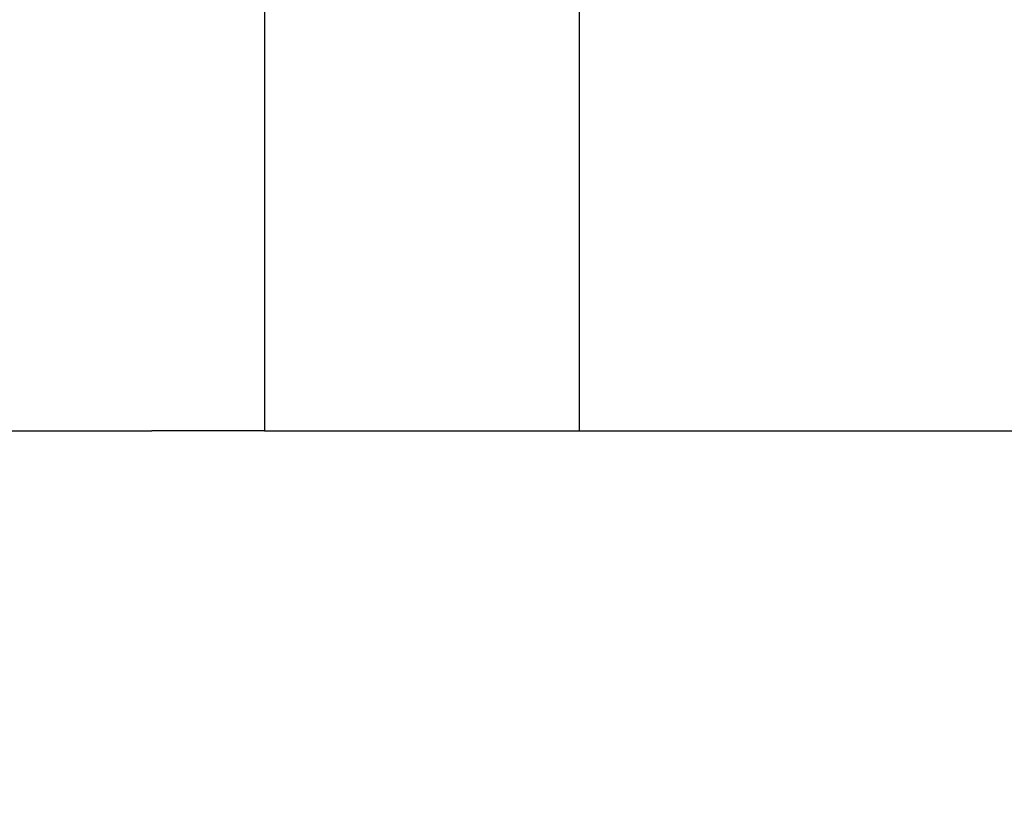
# Model space of a CAD drawing. Units: millimetres. Extents: x 709 to 8425, y 688 to 8334.
# Drawn here: x 4514 to 4546, y 3300 to 3326 of the extents above; entities that cross this region are included whole.
import ezdxf

# ---------------------------------------------------------------- set-up
doc = ezdxf.new("R2010")
doc.units = ezdxf.units.MM
doc.layers.add('Strefa bezpieczna', color=8, linetype='Continuous')
doc.dimstyles.get("Standard").update_dxf_attribs({"dimtxt": 180, "dimasz": 200, "dimexe": 0.18, "dimexo": 0.0625, "dimgap": 200, "dimtad": 0, "dimtih": 1, "dimtoh": 1, "dimlfac": 0.001, "dimzin": 0, "dimdsep": 46, "dimtxsty": 'Standard', "dimcen": 0.09, "dimse1": 1, "dimse2": 1, "dimadec": 0, "dimazin": 0, "dimtfac": 1, "dimtdec": 4, "dimtofl": 0, "dimtmove": 0, "dimatfit": 3, "dimfxl": 0, "dimtolj": 1, "dimtzin": 0, "dimarcsym": 0})

# ---------------------------------------------------------------- blocks, each defined once
blk = doc.blocks.new('*D1')
at = {"layer": 'Defpoints', "color": 0}
for p in [(5582.83, 7069.442), (947.173, 688.262), (5625.213, 688.262)]:
    blk.add_point(p, dxfattribs=at)
at = {"layer": 'Strefa bezpieczna', "color": 0, "lineweight": -2}
for p, q in [((947.173, 6869.442), (947.173, 4168.852)), ((947.173, 888.262), (947.173, 3588.852))]:
    blk.add_line(p, q, dxfattribs=at)
at = {"layer": 'Strefa bezpieczna', "color": 0}
for points in [[(913.84, 6869.442), (980.507, 6869.442), (947.173, 7069.442)], [(913.84, 888.262), (980.507, 888.262), (947.173, 688.262)]]:
    blk.add_solid(points, dxfattribs=at)
at = {"layer": 'Strefa bezpieczna', "color": 0, "insert": (947.173, 3878.852), "char_height": 180, "attachment_point": 5}
blk.add_mtext('\\A1;6.38', dxfattribs=at)
blk = doc.blocks.new('*D2')
at = {"layer": 'Defpoints', "color": 0}
for p in [(6127.514, 5583.442), (1703.525, 2188.262), (6113.205, 2188.262)]:
    blk.add_point(p, dxfattribs=at)
at = {"layer": 'Strefa bezpieczna', "color": 0, "lineweight": -2}
for p, q in [((1703.525, 5383.442), (1703.525, 4177.897)), ((1703.525, 2388.262), (1703.525, 3597.897))]:
    blk.add_line(p, q, dxfattribs=at)
at = {"layer": 'Strefa bezpieczna', "color": 0}
for points in [[(1670.192, 5383.442), (1736.859, 5383.442), (1703.525, 5583.442)], [(1670.192, 2388.262), (1736.859, 2388.262), (1703.525, 2188.262)]]:
    blk.add_solid(points, dxfattribs=at)
at = {"layer": 'Strefa bezpieczna', "color": 0, "insert": (1703.525, 3887.897), "char_height": 180, "attachment_point": 5}
blk.add_mtext('\\A1;3.40', dxfattribs=at)
blk = doc.blocks.new('*D4')
at = {"layer": 'Defpoints', "color": 0}
for p in [(7107.043, 7674.842), (4466.626, 3312.942), (7107.043, 3151.151)]:
    blk.add_point(p, dxfattribs=at)
at = {"layer": 'Strefa bezpieczna', "color": 0, "lineweight": -2}
for p, q in [((4666.626, 7674.842), (5395.768, 7674.842)), ((6907.043, 7674.842), (6335.768, 7674.842))]:
    blk.add_line(p, q, dxfattribs=at)
at = {"layer": 'Strefa bezpieczna', "color": 0}
for points in [[(4666.626, 7708.175), (4666.626, 7641.508), (4466.626, 7674.842)], [(6907.043, 7708.175), (6907.043, 7641.508), (7107.043, 7674.842)]]:
    blk.add_solid(points, dxfattribs=at)
at = {"layer": 'Strefa bezpieczna', "color": 0, "insert": (5865.768, 7674.842), "char_height": 180, "attachment_point": 5}
blk.add_mtext('\\A1;2.64', dxfattribs=at)

msp = doc.modelspace()

# ---------------------------------------------------------------- linework, layer by layer
for p, q in [((4522.041, 3331.942), (4522.041, 3312.942)), ((4532.294, 3331.942), (4532.294, 3312.942)), ((4513.589, 3312.942), (4518.374, 3312.942)), ((4522.041, 3312.942), (4518.374, 3312.942)), ((4522.041, 3312.942), (4523.651, 3312.942)), ((4523.651, 3312.942), (4529.198, 3312.942)), ((4529.198, 3312.942), (4532.294, 3312.942)), ((4532.294, 3312.942), (4579.978, 3312.942))]:
    msp.add_line(p, q)

# ---------------------------------------------------------------- dimensions: what is measured, and where the dimension line sits
at = {"layer": 'Strefa bezpieczna'}
dim = msp.add_linear_dim(base=(7107.043, 7674.842), p1=(4466.626, 3312.942), p2=(7107.043, 3151.151), dimstyle='Standard', dxfattribs=at)
dim.commit()
dim.dimension.update_dxf_attribs({"geometry": '*D4', "text_midpoint": (5865.768, 7674.842), "dimtype": 160})
for base, p1, p2, picture, middle in [((947.173, 688.262), (5582.83, 7069.442), (5625.213, 688.262), '*D1', (947.173, 3878.852)), ((1703.525, 2188.262), (6127.514, 5583.442), (6113.205, 2188.262), '*D2', (1703.525, 3887.897))]:
    dim = msp.add_linear_dim(base=base, p1=p1, p2=p2, angle=90, dimstyle='Standard', dxfattribs=at)
    dim.commit()
    dim.dimension.update_dxf_attribs({"geometry": picture, "text_midpoint": middle, "dimtype": 160})

doc.saveas('drawing.dxf')
